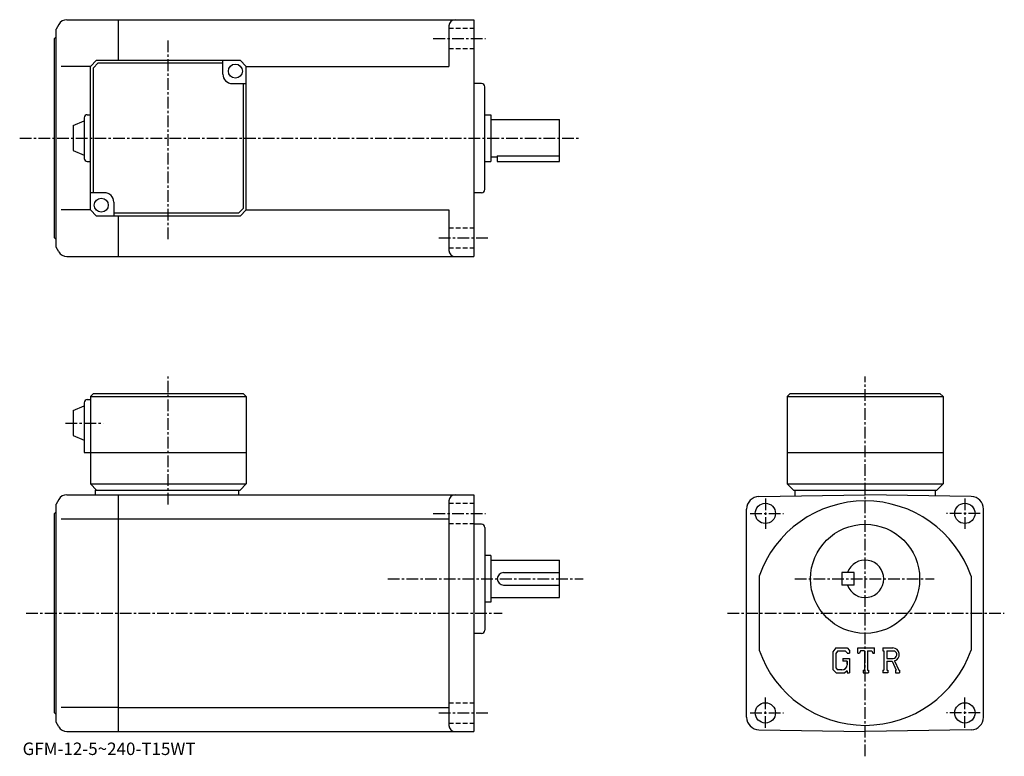
# Model space of a CAD drawing. Extents: x -5 to 311, y -6 to 230.
import ezdxf

# ---------------------------------------------------------------- set-up
doc = ezdxf.new("R2010")
doc.units = 0
doc.header["$LTSCALE"] = 3
doc.linetypes.add('CENTER', pattern=[2, 1.25, -0.25, 0.25, -0.25])
doc.linetypes.add('DASHED', pattern=[0.75, 0.5, -0.25])
doc.layers.get('0').update_dxf_attribs({"linetype": 'CONTINUOUS'})
doc.styles.get("Standard").update_dxf_attribs({"font": 'txt', "bigfont": 'BIGFONT'})

msp = doc.modelspace()

# ---------------------------------------------------------------- linework, layer by layer
at = {"linetype": 'CONTINUOUS'}
for p, q in [((7.606767, 228.421448), (6.740747, 226.921478)), ((10.204827, 229.921478), (26.740747, 229.921478)), ((26.740747, 216.921448), (26.740747, 229.921478)), ((26.740747, 229.921448), (140.740753, 229.921448)), ((132.740753, 227.921448), (132.740753, 214.921478)), ((140.740631, 229.921478), (140.740631, 153.921478)), ((6.240747, 223.921478), (6.740747, 224.421478)), ((6.740747, 156.921478), (6.740747, 226.921478)), ((6.240747, 159.921478), (6.240747, 223.921478)), ((17.740747, 214.921478), (8.322377, 214.921478)), ((19.740747, 216.921448), (17.740747, 214.921448)), ((17.740747, 168.921448), (17.740747, 214.921448)), ((20.154966, 215.921478), (18.740753, 214.507263)), ((19.740747, 216.921448), (65.740738, 216.921448)), ((60.240746, 215.921478), (20.154966, 215.921478)), ((60.240746, 212.421448), (60.240746, 216.921448)), ((65.740738, 216.921448), (67.740738, 214.921448)), ((67.740738, 214.921478), (132.740753, 214.921478)), ((67.740738, 168.921448), (67.740738, 214.921448)), ((18.740753, 174.421478), (18.740753, 214.507263)), ((63.240746, 209.421448), (67.740738, 209.421448)), ((66.740738, 209.421478), (66.740738, 169.335693)), ((143.240631, 209.421478), (140.740631, 209.421478)), ((144.240631, 175.421478), (144.240631, 208.421478)), ((16.740747, 199.421448), (17.740747, 199.421448)), ((144.240631, 199.421478), (146.240631, 199.421478)), ((146.240631, 199.421478), (146.240631, 184.421478)), ((12.240762, 195.921448), (15.740762, 197.421448)), ((12.240762, 195.921448), (12.240762, 187.921448)), ((15.740762, 198.421448), (15.740762, 185.421448)), ((146.240631, 197.921478), (168.240631, 197.921478)), ((168.240631, 184.421478), (168.240631, 197.921478)), ((12.240747, 187.921448), (15.740747, 186.421448)), ((16.740747, 184.421448), (17.740747, 184.421448)), ((144.240631, 184.421478), (146.240631, 184.421478)), ((146.240631, 185.921478), (148.240631, 185.921478)), ((148.240631, 186.264481), (148.240631, 184.421478)), ((148.240631, 186.264481), (168.240631, 186.264481)), ((148.240631, 184.421478), (168.240631, 184.421478)), ((22.240747, 174.421448), (17.740757, 174.421448)), ((143.240631, 174.421478), (140.740631, 174.421478)), ((25.240747, 171.421448), (25.240747, 166.921448)), ((17.740747, 168.921478), (8.322377, 168.921478)), ((17.740747, 168.921448), (19.740747, 166.921448)), ((25.240747, 167.921478), (65.32653, 167.921478)), ((65.32653, 167.921478), (66.740738, 169.335693)), ((65.740738, 166.921448), (67.740738, 168.921448)), ((67.740738, 168.921478), (132.740753, 168.921478)), ((132.740753, 168.921478), (132.740753, 155.921478)), ((65.740738, 166.921448), (19.740747, 166.921448)), ((26.740747, 153.921494), (26.740747, 166.921448)), ((6.240747, 159.921478), (6.740747, 159.421478)), ((7.606767, 155.421494), (6.740747, 156.921478)), ((10.204847, 153.921478), (26.740747, 153.921478)), ((26.740747, 153.921494), (140.740753, 153.921494)), ((16.740625, 108.025627), (17.740625, 108.025627)), ((18.740625, 110.025627), (17.740625, 109.025627)), ((17.740625, 109.025627), (17.740625, 81.025627)), ((17.740625, 109.025627), (67.740616, 109.025627)), ((18.740625, 110.025627), (66.740616, 110.025627)), ((66.740616, 110.025627), (67.740616, 109.025627)), ((67.740616, 109.025627), (67.740623, 81.025627)), ((242.240631, 110.025612), (241.240631, 109.025612)), ((241.240631, 109.025612), (241.240631, 81.025612)), ((241.240631, 109.025612), (291.240631, 109.025612)), ((242.240631, 110.025612), (290.240631, 110.025612)), ((290.240631, 110.025612), (291.240631, 109.025612)), ((291.240631, 109.025612), (291.240631, 81.025612)), ((12.24064, 104.525627), (15.74064, 106.025627)), ((12.24064, 104.525627), (12.24064, 96.525627)), ((15.74064, 107.025627), (15.740625, 91.025627)), ((12.240625, 96.525627), (15.740625, 95.025627)), ((15.740625, 91.025627), (67.740623, 91.025627)), ((241.240631, 91.025612), (291.240631, 91.025612)), ((17.740625, 81.025627), (19.740625, 79.025627)), ((17.740625, 81.025627), (67.740623, 81.025627)), ((19.240625, 79.025627), (65.740623, 79.025627)), ((19.240625, 79.025627), (19.240625, 77.525627)), ((65.240623, 79.025627), (65.240623, 77.525627)), ((65.740623, 79.025627), (67.740623, 81.025627)), ((241.240631, 81.025612), (243.240631, 79.025612)), ((241.240631, 81.025612), (291.240631, 81.025612)), ((243.240631, 79.025612), (289.240631, 79.025612)), ((243.740631, 79.025612), (243.740631, 77.132812)), ((288.740631, 79.025612), (288.740631, 77.132881)), ((289.240631, 79.025612), (291.240631, 81.025612)), ((7.606625, 76.025627), (6.740625, 74.525627)), ((10.204725, 77.525627), (26.740625, 77.525627)), ((26.740625, 1.525645), (26.740625, 77.525627)), ((26.740625, 77.525627), (140.740631, 77.525627)), ((140.740631, 77.525627), (140.740631, 1.525645)), ((232.170822, 76.930824), (266.240631, 77.525627)), ((300.310425, 76.930923), (266.240631, 77.525627)), ((6.740625, 4.525625), (6.740625, 74.525627)), ((132.740631, 75.525627), (132.740631, 3.525625)), ((228.240631, 6.119565), (228.240631, 72.931427)), ((304.240631, 6.119715), (304.240631, 72.931526)), ((6.240625, 71.525627), (6.740625, 72.025627)), ((6.240625, 7.525625), (6.240625, 71.525627)), ((8.322225, 69.774628), (26.740625, 69.774628)), ((26.740625, 69.774628), (132.740631, 69.774628)), ((143.240631, 68.025627), (140.740631, 68.025627)), ((144.240631, 67.025627), (144.240631, 34.025623)), ((146.240631, 58.025623), (144.240631, 58.025623)), ((146.240631, 58.025623), (146.240631, 43.025623)), ((146.240631, 56.525623), (168.240631, 56.525623)), ((168.240631, 44.525623), (168.240631, 56.525623)), ((150.240631, 52.525623), (168.240631, 52.525623)), ((232.240631, 51.357826), (232.240631, 27.693464)), ((258.740631, 52.525623), (258.740631, 48.525623)), ((262.740631, 52.525623), (258.740631, 52.525623)), ((262.740631, 48.525623), (262.740631, 52.525623)), ((300.240631, 51.357826), (300.240631, 27.693476)), ((150.240631, 48.525623), (168.240631, 48.525623)), ((262.740631, 48.525623), (258.740631, 48.525623)), ((146.240631, 44.525623), (168.240631, 44.525623)), ((146.240631, 43.025623), (144.240631, 43.025623)), ((143.240631, 33.025623), (140.740631, 33.025623)), ((256.871216, 28.369205), (255.90303, 27.129366)), ((255.90303, 27.129366), (255.90303, 21.407305)), ((257.401031, 27.306705), (256.798828, 26.560036)), ((256.798828, 26.560036), (256.798828, 21.951145)), ((256.871216, 28.369205), (260.45752, 28.369205)), ((259.970917, 27.306705), (257.401031, 27.306705)), ((260.465515, 26.828634), (259.960938, 27.306705)), ((260.45752, 28.369205), (261.236328, 27.504875)), ((260.465515, 26.828634), (260.465515, 26.702536)), ((260.465515, 26.702536), (261.236328, 26.702536)), ((261.236328, 27.504875), (261.236328, 26.702536)), ((263.903015, 26.702536), (263.903015, 28.369205)), ((263.903015, 28.369205), (269.236328, 28.369205)), ((263.903015, 26.702536), (264.495026, 26.702536)), ((264.781525, 27.390036), (264.495026, 26.702536)), ((266.048828, 27.390036), (264.781525, 27.390036)), ((266.048828, 27.390036), (266.048828, 21.244205)), ((267.048828, 27.390036), (267.048828, 21.244205)), ((267.048828, 27.390036), (268.438538, 27.390036)), ((268.438538, 27.390036), (268.680023, 26.702536)), ((268.680023, 26.702536), (269.236328, 26.702536)), ((269.236328, 26.702536), (269.236328, 28.369205)), ((271.903015, 28.369205), (275.100922, 28.369205)), ((271.903015, 28.369205), (271.903015, 27.390036)), ((271.903015, 27.390036), (272.298828, 27.390036)), ((272.298828, 27.390036), (272.298828, 21.202536)), ((273.215515, 27.390036), (273.215515, 24.941935)), ((273.215515, 27.390036), (275.704224, 27.388414)), ((259.069733, 25.015036), (259.069733, 24.140036)), ((259.069733, 25.015036), (261.236328, 25.015036)), ((260.465515, 24.140036), (259.069733, 24.140036)), ((260.465515, 24.140036), (260.465515, 22.973366)), ((260.465515, 23.306705), (260.465515, 23.973375)), ((261.236328, 25.015036), (261.236328, 20.369205)), ((273.215515, 24.941935), (275.269012, 24.941935)), ((273.215515, 24.108786), (273.215515, 21.202536)), ((273.215515, 24.108786), (274.922516, 24.108786)), ((274.922516, 24.108786), (276.17334, 21.202536)), ((275.690216, 24.181274), (277.01181, 21.202536)), ((255.90303, 21.407305), (256.931824, 20.369205)), ((256.798828, 21.951145), (257.410614, 21.306705)), ((256.931824, 20.369205), (259.705414, 20.369205)), ((258.798828, 21.306705), (257.410614, 21.306705)), ((260.465515, 21.006914), (259.705414, 20.369205)), ((260.465515, 21.006914), (260.465515, 20.369205)), ((260.465515, 20.369205), (261.236328, 20.369205)), ((265.653015, 21.244205), (265.653015, 20.369205)), ((265.653015, 21.244205), (266.048828, 21.244205)), ((265.653015, 20.369205), (267.382233, 20.369205)), ((267.048828, 21.244205), (267.382233, 21.244205)), ((267.382233, 21.244205), (267.382233, 20.369205)), ((271.903015, 21.202536), (272.298828, 21.202536)), ((271.903015, 21.202536), (271.903015, 20.369205)), ((273.580139, 20.369205), (271.903015, 20.369205)), ((273.215515, 21.202536), (273.580139, 21.202536)), ((273.580139, 21.202536), (273.580139, 20.369205)), ((276.007111, 21.202536), (276.17334, 21.202536)), ((276.007111, 21.202536), (276.007111, 20.369205)), ((276.007111, 20.369205), (277.236328, 20.369205)), ((277.01181, 21.202536), (277.236328, 21.202536)), ((277.236328, 21.202536), (277.236328, 20.369205)), ((6.240625, 7.525625), (6.740625, 7.025625)), ((26.740625, 9.276625), (8.322225, 9.276625)), ((26.740625, 9.276655), (132.740631, 9.276655)), ((7.606625, 3.025635), (6.740625, 4.525625)), ((10.204725, 1.525625), (26.740625, 1.525625)), ((26.740625, 1.525645), (140.740631, 1.525645)), ((232.170822, 2.120175), (266.240631, 1.525625)), ((300.310425, 2.120315), (266.240631, 1.525625))]:
    msp.add_line(p, q, dxfattribs=at)
at = {"linetype": 'DASHED'}
for p, q in [((132.740631, 227.171478), (140.740631, 227.171478)), ((132.740631, 220.671478), (140.740631, 220.671478)), ((132.740631, 163.171478), (140.740631, 163.171478)), ((132.740631, 156.671478), (140.740631, 156.671478)), ((132.740631, 74.775627), (140.740631, 74.775627)), ((132.740631, 68.275627), (140.740631, 68.275627)), ((132.740631, 10.775625), (140.740631, 10.775625)), ((132.740631, 4.275625), (140.740631, 4.275625))]:
    msp.add_line(p, q, dxfattribs=at)
at = {"linetype": 'CENTER'}
for p, q in [((42.740746, 159.455673), (42.740746, 223.587708)), ((127.740623, 223.921478), (144.490631, 223.921478)), ((-4.934375, 191.921478), (175.02063, 191.921478)), ((129.490631, 159.921478), (145.240631, 159.921478)), ((42.740623, 74.331879), (42.740623, 115.413124)), ((266.240631, -6.411875), (266.240631, 115.457344)), ((9.796869, 100.525627), (21.871876, 100.525627)), ((234.240631, 76.338127), (234.240631, 65.838127)), ((298.240631, 76.338127), (298.240631, 65.838127)), ((127.740623, 71.525627), (144.490631, 71.525627)), ((229.334427, 71.525627), (240.084427, 71.525627)), ((303.146912, 71.525627), (292.396912, 71.525627)), ((113.124329, 50.525623), (175.775024, 50.525623)), ((243.654999, 50.525623), (288.355011, 50.525623)), ((-2.821875, 39.525623), (149.800156, 39.525623)), ((222.050003, 39.525623), (310.891235, 39.525623)), ((234.240631, 2.713125), (234.240631, 13.213125)), ((298.240631, 2.713125), (298.240631, 13.213125)), ((129.490631, 7.525625), (145.240631, 7.525625)), ((229.334427, 7.525625), (240.084427, 7.525625)), ((303.146912, 7.525625), (292.396912, 7.525625))]:
    msp.add_line(p, q, dxfattribs=at)
at = {"linetype": 'CONTINUOUS'}
for centre, radius in [((64.240746, 213.421448), 2.25), ((21.240747, 170.421448), 2.25), ((234.240631, 71.525627), 3.25), ((298.240631, 71.525627), 3.25), ((266.240631, 50.525623), 17.5), ((234.240631, 7.525625), 3.25), ((298.240631, 7.525625), 3.25)]:
    msp.add_circle(centre, radius, dxfattribs=at)
for centre, radius, start, end in [((10.204847, 226.921494), 3, 90, 150.000397), ((134.740753, 227.921478), 2, 90, 180), ((63.240746, 212.421448), 3, 180, 270), ((143.240631, 208.421478), 1, 0, 90), ((16.740767, 198.421448), 1, 90, 180), ((16.740767, 185.421448), 1, -180, -90), ((22.240747, 171.421448), 3, 0, 90), ((143.240631, 175.421478), 1, -90, 0), ((10.204847, 156.921478), 3, -150.000397, -90), ((134.740753, 155.921494), 2, 180, 270), ((16.740644, 107.025627), 1, 90, 180), ((10.204725, 74.525627), 3, 90, 150.000397), ((134.740631, 75.525627), 2, 90, 180), ((232.240631, 72.931427), 4, 91.000641, 180), ((300.240631, 72.931526), 4, 0, 89.000137), ((266.240631, 39.525623), 36, 19.18812, 160.811905), ((266.240631, 39.525623), 36, 19.18812, 160.811905), ((143.240631, 67.025627), 1, 0, 90), ((266.240631, 50.525623), 6, -160.528793, 160.528793), ((150.240631, 50.525623), 2, 90, 180), ((150.240631, 50.525623), 2, 180, 270), ((143.240631, 34.025623), 1, -90, 0), ((266.240631, 39.525623), 36, 199.188095, 340.81189), ((266.240631, 39.525623), 36, 199.188095, 340.81189), ((275.100922, 26.233786), 2.135417, -73.981873, 90.00351), ((275.100922, 26.233786), 1.30275, -82.585274, 62.41185), ((258.798828, 22.973366), 1.666667, -89.999786, 0.000109), ((134.740631, 3.525645), 2, 180, 270), ((232.240631, 6.119595), 4, 180, 269.000488), ((300.240631, 6.119695), 4, -88.999817, 0), ((10.204725, 4.525605), 3, -150.000397, -90)]:
    msp.add_arc(centre, radius, start, end, dxfattribs=at)

# ---------------------------------------------------------------- texts
msp.add_text('GFM-12-5~240-T15WT', height=4).set_placement((-4, -6))

doc.saveas('drawing.dxf')
